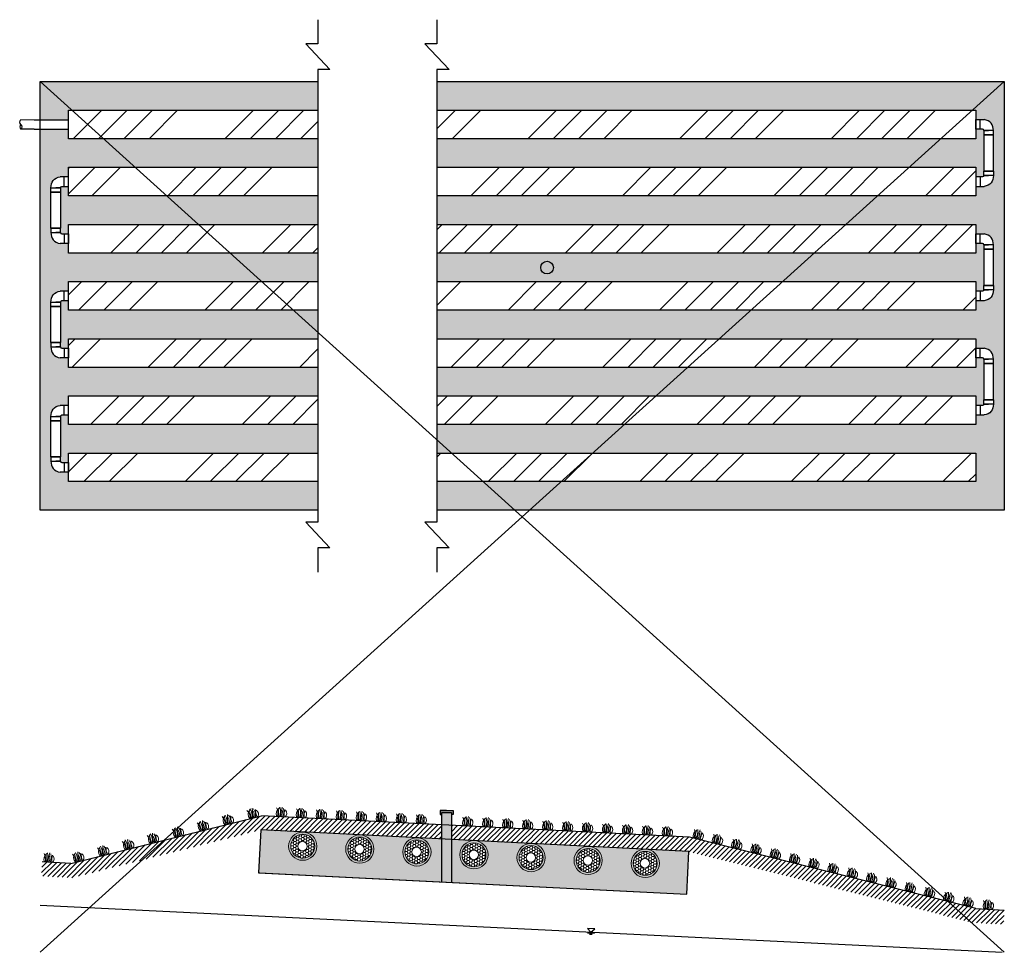
# Model space of a CAD drawing. Units: inches. Extents: x -8351 to 90785, y -16388 to 6019.
# Drawn here: x 67890 to 68303, y -12456 to -12064 of the extents above; entities that cross this region are included whole.
import ezdxf

# ---------------------------------------------------------------- set-up
doc = ezdxf.new("R2010")
doc.units = ezdxf.units.IN
doc.header["$MEASUREMENT"] = 0
doc.linetypes.add('HIDDEN', pattern=[0.075, 0.05, -0.025])
doc.layers.add('Grass', color=91, linetype='Continuous', lineweight=5)
doc.layers.add('HATCHING', color=7, linetype='Continuous', lineweight=0)
for name, color, linetype in [('Section View', 7, 'Continuous'), ('TB', 7, 'Continuous'), ('TEXT', 5, 'Continuous')]:
    doc.layers.add(name, color=color, linetype=linetype)
doc.layers.add('TB_CONSTR', color=6, linetype='Continuous', plot=False)

# ---------------------------------------------------------------- blocks, each defined once
blk = doc.blocks.new('Grass')
at = {"layer": 'Grass', "color": 85, "lineweight": 9, "true_color": 0x58ba48}
for centre, radius, start, end in [((2.52, 1.37), 2.87, 125.9026, 208.4523), ((-1.71, 1.61), 3.9, 335.6232, 16.4156), ((2.03, 1.44), 1.98, 313.4703, 43.0082)]:
    blk.add_arc(centre, radius, start, end, dxfattribs=at)
at = {"layer": 'Grass', "lineweight": 0}
for centre, radius, start, end in [((-5.43, 0.9), 5.77, 351.0232, 28.2939), ((-4.97, 2), 6.33, 341.5917, 18.4083), ((-1.24, 1.91), 4.08, 332.1352, 25.137)]:
    blk.add_arc(centre, radius, start, end, dxfattribs=at)
at = {"layer": 'Grass', "color": 116, "lineweight": 15, "true_color": 0x136734}
for centre, radius, start, end in [((23.7, 2.75), 23.12, 178.912, 186.8402), ((16.84, 0.13), 15.29, 165.3492, 180.4729), ((12.42, 1.24), 9.42, 168.652, 187.5365)]:
    blk.add_arc(centre, radius, start, end, dxfattribs=at)
blk = doc.blocks.new('End PVC')
at = {"layer": 'Section View', "color": 7}
blk.add_lwpolyline([(0, -2.01), (-5.63, -2, 0.504186), (-5.63, 0, -0.504186), (-5.63, 2), (0, 1.99)], format="xyb", dxfattribs=at)
blk.add_arc((-4.89, -1), 1.24, 126.3929, 233.4192, dxfattribs=at)
blk = doc.blocks.new('Elbow PVC')
for p, q in [((-7.4, 4.4), (-7.4, 2.6)), ((-7.4, 4.4), (-3.4, 4.4)), ((-3.6, 4.4), (-7.2, 4.4)), ((-3.4, 2.6), (-3.4, 4.4)), ((-7.4, 2.6), (-3.4, 2.6)), ((-3.6, 2.6), (-5.4, 2.6)), ((-2.8, 2), (0, 2)), ((-1.8, 2), (-1.8, -2)), ((0, 2), (0, -2)), ((0, -2), (-3.6, -2))]:
    blk.add_line(p, q)
for centre, radius, start, end in [((-3.11, 2.27), 4.3, 175.6571, 263.4622), ((-2.8, 2.6), 0.6, 180, 270)]:
    blk.add_arc(centre, radius, start, end)
blk = doc.blocks.new('pObservation port')
blk.add_hatch(color=252).paths.add_polyline_path([(2.64, 0, 1), (-2.64, 0, 1)])
at = {"linetype": 'ByBlock'}
blk.add_circle((0, 0), 2.64, dxfattribs=at)

msp = doc.modelspace()

# ---------------------------------------------------------------- hatches: boundary and pattern name
at = {"layer": 'HATCHING'}
h = msp.add_hatch(dxfattribs=at)
h.set_pattern_fill('AR-SAND', color=256, scale=5)
h.set_pattern_definition([(37.5, (-124.757, -17339.006), (-0.3149668, 9.63411885), [0, -7.6, 0, -8.5, 0, -8.125]), (7.5, (-124.757, -17339.006), (8.8488835, 14.1107303), [0, -4.1, 0, -6.85, 0, -2.625]), (327.5, (-130.907, -17339.006), (15.5707093, 0.0282953), [0, -2.5, 0, -9, 0, -11.75]), (317.5, (-130.907, -17339.006), (15.030633, 4.3883778), [0, -1.25, 0, -5.9, 0, -6.75])])
h.paths.add_polyline_path([(68015.197, -12090.05), (67898.526, -12090.05), (67898.526, -12106.059), (67910.526, -12106.059), (67910.526, -12102.05), (68015.197, -12102.05)])
h.paths.add_polyline_path([(68015.197, -12114.05), (67910.526, -12114.05), (67910.526, -12110.059), (67898.526, -12110.059), (67898.526, -12270.05), (68015.197, -12270.05), (68015.197, -12258.05), (67910.526, -12258.05), (67910.526, -12254.05), (67906.926, -12254.05, -0.4030375), (67903.126, -12249.45), (67903.126, -12247.65), (67903.126, -12232.45), (67903.126, -12230.65, -0.4030375), (67906.926, -12226.05), (67910.526, -12226.05), (67910.526, -12222.05), (68015.197, -12222.05), (68015.197, -12210.05), (67910.526, -12210.05), (67910.526, -12206.05), (67906.926, -12206.05, -0.4030375), (67903.126, -12201.45), (67903.126, -12199.65), (67903.126, -12184.45), (67903.126, -12182.65, -0.4030375), (67906.926, -12178.05), (67910.526, -12178.05), (67910.526, -12174.05), (68015.197, -12174.05), (68015.197, -12162.05), (67910.526, -12162.05), (67910.526, -12158.05), (67906.926, -12158.05, -0.4030375), (67903.126, -12153.45), (67903.126, -12151.65), (67903.126, -12136.45), (67903.126, -12134.65, -0.4030375), (67906.926, -12130.05), (67910.526, -12130.05), (67910.526, -12126.05), (68015.197, -12126.05)])
h.paths.add_polyline_path([(68015.197, -12138.05), (67910.526, -12138.05), (67910.526, -12134.05), (67907.726, -12134.05, 0.4142136), (67907.126, -12134.65), (67907.126, -12136.45), (67907.126, -12151.65), (67907.126, -12153.45, 0.4142136), (67907.726, -12154.05), (67910.526, -12154.05), (67910.526, -12150.05), (68015.197, -12150.05)], flags=17)
h.paths.add_polyline_path([(68015.197, -12186.05), (67910.526, -12186.05), (67910.526, -12182.05), (67907.726, -12182.05, 0.4142136), (67907.126, -12182.65), (67907.126, -12184.45), (67907.126, -12199.65), (67907.126, -12201.45, 0.4142136), (67907.726, -12202.05), (67910.526, -12202.05), (67910.526, -12198.05), (68015.197, -12198.05)], flags=17)
h.paths.add_polyline_path([(68015.197, -12234.05), (67910.526, -12234.05), (67910.526, -12230.05), (67907.726, -12230.05, 0.4142136), (67907.126, -12230.65), (67907.126, -12232.45), (67907.126, -12247.65), (67907.126, -12249.45, 0.4142136), (67907.726, -12250.05), (67910.526, -12250.05), (67910.526, -12246.05), (68015.197, -12246.05)], flags=17)
h.paths.add_polyline_path([(68303.429, -12090.05), (68065.196, -12090.05), (68065.196, -12102.05), (68291.429, -12102.05), (68291.429, -12106.05), (68295.029, -12106.05, -0.4030375), (68298.829, -12110.65), (68298.829, -12112.45), (68298.829, -12127.65), (68298.829, -12129.45, -0.4030375), (68295.029, -12134.05), (68291.429, -12134.05), (68291.429, -12138.05), (68065.196, -12138.05), (68065.196, -12150.05), (68291.429, -12150.05), (68291.429, -12154.05), (68295.029, -12154.05, -0.4030375), (68298.829, -12158.65), (68298.829, -12160.45), (68298.829, -12175.65), (68298.829, -12177.45, -0.4030375), (68295.029, -12182.05), (68291.429, -12182.05), (68291.429, -12186.05), (68065.196, -12186.05), (68065.196, -12198.05), (68291.429, -12198.05), (68291.429, -12202.05), (68295.029, -12202.05, -0.4030375), (68298.829, -12206.65), (68298.829, -12208.45), (68298.829, -12223.65), (68298.829, -12225.45, -0.4030375), (68295.029, -12230.05), (68291.429, -12230.05), (68291.429, -12234.05), (68065.196, -12234.05), (68065.196, -12246.05), (68291.429, -12246.05), (68291.429, -12258.05), (68065.196, -12258.05), (68065.196, -12270.05), (68303.429, -12270.05)])
h.paths.add_polyline_path([(68294.829, -12208.45), (68294.829, -12206.65, 0.4142136), (68294.229, -12206.05), (68291.429, -12206.05), (68291.429, -12210.05), (68065.196, -12210.05), (68065.196, -12222.05), (68291.429, -12222.05), (68291.429, -12226.05), (68294.229, -12226.05, 0.4142136), (68294.829, -12225.45), (68294.829, -12223.65)], flags=17)
h.paths.add_polyline_path([(68294.829, -12160.45), (68294.829, -12158.65, 0.4142136), (68294.229, -12158.05), (68291.429, -12158.05), (68291.429, -12162.05), (68065.196, -12162.05), (68065.196, -12174.05), (68291.429, -12174.05), (68291.429, -12178.05), (68294.229, -12178.05, 0.4142136), (68294.829, -12177.45), (68294.829, -12175.65)], flags=17)
h.paths.add_polyline_path([(68114.069, -12168.17, -1), (68108.789, -12168.17, -1)], flags=16)
h.paths.add_polyline_path([(68294.829, -12112.45), (68294.829, -12110.65, 0.4142136), (68294.229, -12110.05), (68291.429, -12110.05), (68291.429, -12114.05), (68065.196, -12114.05), (68065.196, -12126.05), (68291.429, -12126.05), (68291.429, -12130.05), (68294.229, -12130.05, 0.4142136), (68294.829, -12129.45), (68294.829, -12127.65)], flags=17)
h = msp.add_hatch(dxfattribs=at)
h.set_pattern_fill('ANSI34', color=256, scale=60)
h.set_pattern_definition([(45, (-124.757, -17339.006), (-31.819805, 31.819805), []), (45, (-114.15, -17339.006), (-31.819805, 31.819805), []), (45, (-103.544, -17339.006), (-31.819805, 31.819805), []), (45, (-92.937, -17339.006), (-31.819805, 31.819805), [])])
h.paths.add_polyline_path([(68015.197, -12102.05), (67910.526, -12102.05), (67910.526, -12114.05), (68015.197, -12114.05)])
h.paths.add_polyline_path([(68015.197, -12126.05), (67910.526, -12126.05), (67910.526, -12138.05), (68015.197, -12138.05)])
h.paths.add_polyline_path([(68015.197, -12150.05), (67910.526, -12150.05), (67910.526, -12162.05), (68015.197, -12162.05)])
h.paths.add_polyline_path([(68015.197, -12174.05), (67910.526, -12174.05), (67910.526, -12186.05), (68015.197, -12186.05)])
h.paths.add_polyline_path([(68015.197, -12198.05), (67910.526, -12198.05), (67910.526, -12210.05), (68015.197, -12210.05)])
h.paths.add_polyline_path([(68015.197, -12222.05), (67910.526, -12222.05), (67910.526, -12234.05), (68015.197, -12234.05)])
h.paths.add_polyline_path([(68015.197, -12246.05), (67910.526, -12246.05), (67910.526, -12258.05), (68015.197, -12258.05)])
h.paths.add_polyline_path([(68291.429, -12246.05), (68065.196, -12246.05), (68065.196, -12258.05), (68291.429, -12258.05)])
h.paths.add_polyline_path([(68291.429, -12222.05), (68065.196, -12222.05), (68065.196, -12234.05), (68291.429, -12234.05)])
h.paths.add_polyline_path([(68291.429, -12198.05), (68065.196, -12198.05), (68065.196, -12210.05), (68291.429, -12210.05)])
h.paths.add_polyline_path([(68291.429, -12174.05), (68065.196, -12174.05), (68065.196, -12186.05), (68291.429, -12186.05)])
h.paths.add_polyline_path([(68291.429, -12150.05), (68065.196, -12150.05), (68065.196, -12162.05), (68291.429, -12162.05)])
h.paths.add_polyline_path([(68291.429, -12126.05), (68065.196, -12126.05), (68065.196, -12138.05), (68291.429, -12138.05)])
h.paths.add_polyline_path([(68291.429, -12102.05), (68065.196, -12102.05), (68065.196, -12114.05), (68291.429, -12114.05)])
h = msp.add_hatch(dxfattribs=at)
h.set_pattern_fill('ANSI31', color=28, scale=12, style=0)
h.set_pattern_definition([(45, (-124.757, -17339.0059), (-1.060660172, 1.060660172), [])])
h.paths.add_polyline_path([(67991.219, -12404.302), (68067.283, -12408.106), (68067.283, -12402.098), (67991.518, -12398.31), (67911.418, -12418.335), (67899.433, -12417.736), (67899.134, -12423.728), (67912.009, -12424.372)])
h.paths.add_polyline_path([(68071.243, -12402.296), (68071.243, -12408.304), (68170.994, -12413.291), (68170.988, -12413.407), (68290.558, -12443.299), (68303.129, -12443.928), (68303.429, -12437.935), (68291.444, -12437.336), (68171.294, -12407.299)])
h = msp.add_hatch(dxfattribs=at)
h.set_pattern_fill('AR-SAND', color=256, scale=2)
h.set_pattern_definition([(37.5, (-196.5012, 2604.3742), (-0.12598672, 3.85364754), [0, -3.04, 0, -3.4, 0, -3.25]), (7.5, (-196.501, 2604.374), (3.5395534, 5.64429213), [0, -1.64, 0, -2.74, 0, -1.05]), (327.5, (-198.9612, 2604.3742), (6.22828372, 0.0113181), [0, -1, 0, -3.6, 0, -4.7]), (317.5, (-198.961, 2604.374), (6.0122532, 1.75535113), [0, -0.5, 0, -2.36, 0, -2.7])])
h.paths.add_polyline_path([(68050.84, -12413.516, -0.4289229), (68057.065, -12407.595), (68033.095, -12406.396, -0.3996556), (68038.728, -12412.317, -1), (68026.87, -12412.317, -0.4289229), (68033.095, -12406.396), (68009.125, -12405.198, -0.3996556), (68014.757, -12411.119, -1), (68002.9, -12411.119, -0.4289229), (68009.125, -12405.198), (68000.477, -12404.765), (67990.544, -12417.803), (67990.32, -12422.28), (68067.283, -12426.128), (68067.283, -12408.106), (68057.065, -12407.595, -0.3996556), (68062.698, -12413.516, -1)])
h.paths.add_polyline_path([(68122.751, -12417.111, -0.4289229), (68128.975, -12411.19), (68105.005, -12409.992, -0.3996556), (68110.638, -12415.913, -1), (68098.781, -12415.913, -0.4289229), (68105.005, -12409.992), (68081.035, -12408.793, -0.3996556), (68086.668, -12414.714, -1), (68074.811, -12414.714, -0.4289229), (68081.035, -12408.793), (68071.243, -12408.304), (68071.243, -12426.326), (68170.095, -12431.269), (68170.994, -12413.291), (68152.945, -12412.389, -0.3996556), (68158.578, -12418.31, -1), (68146.721, -12418.31, -0.4289229), (68152.945, -12412.389), (68128.975, -12411.19, -0.3996556), (68134.608, -12417.111, -1)])
h.paths.add_polyline_path([(68000.477, -12404.765), (67991.219, -12404.302), (67990.544, -12417.803)])
h = msp.add_hatch(color=256, dxfattribs=at)
h.dxf.hatch_style = 1
h.paths.add_polyline_path([(68002.908, -12410.811, 1), (68014.749, -12411.427, 1)])
h.paths.add_polyline_path([(68013.852, -12411.38, -1), (68003.805, -12410.857, -1)], flags=16)
h.paths.add_polyline_path([(68010.905, -12409.248, -1), (68006.958, -12409.043, -1)], flags=0)
h = msp.add_hatch(dxfattribs=at)
h.set_pattern_fill('HONEY', color=256, scale=5.7, angle=-2.86241)
h.set_pattern_definition([(357.137595, (68225.5954, -14892.6733), (1.09823022, 0.56290241), [0.7125, -1.425]), (117.137595, (68225.5954, -14892.6733), (-1.0366029, 0.66964407), [0.7125, -1.425]), (57.137595, (68225.5954, -14892.6733), (0.06162732, 1.23254648), [-1.425, 0.7125])])
edge = h.paths.add_edge_path()
edge.add_arc((68008.834, -12411.119), 5.03, -2.86241, 357.13759)
edge = h.paths.add_edge_path(flags=16)
edge.add_arc((68008.725, -12411.113), 1.976, -2.86241, 357.13759)
h = msp.add_hatch(color=256, dxfattribs=at)
h.dxf.hatch_style = 1
h.paths.add_polyline_path([(68026.878, -12412.009, 1), (68038.719, -12412.626, 1)])
h.paths.add_polyline_path([(68037.822, -12412.579, -1), (68027.775, -12412.056, -1)], flags=16)
h.paths.add_polyline_path([(68034.875, -12410.447, -1), (68030.928, -12410.241, -1)], flags=0)
h = msp.add_hatch(dxfattribs=at)
h.set_pattern_fill('HONEY', color=256, scale=5.7, angle=-2.86241)
h.set_pattern_definition([(357.137595, (68249.5655, -14893.87183), (1.09823022, 0.56290241), [0.7125, -1.425]), (117.137595, (68249.5655, -14893.87183), (-1.0366029, 0.66964407), [0.7125, -1.425]), (57.137595, (68249.5655, -14893.87183), (0.06162732, 1.23254648), [-1.425, 0.7125])])
edge = h.paths.add_edge_path()
edge.add_arc((68032.804, -12412.318), 5.03, -2.86241, 357.13759)
edge = h.paths.add_edge_path(flags=16)
edge.add_arc((68032.695, -12412.312), 1.976, -2.86241, 357.13759)
h = msp.add_hatch(color=256, dxfattribs=at)
h.dxf.hatch_style = 1
h.paths.add_polyline_path([(68050.848, -12413.208, 1), (68062.69, -12413.824, 1)])
h.paths.add_polyline_path([(68061.792, -12413.777, -1), (68051.746, -12413.254, -1)], flags=16)
h.paths.add_polyline_path([(68058.845, -12411.645, -1), (68054.898, -12411.44, -1)], flags=0)
h = msp.add_hatch(dxfattribs=at)
h.set_pattern_fill('HONEY', color=256, scale=5.7, angle=-2.86241)
h.set_pattern_definition([(357.137595, (68273.5355, -14895.07033), (1.09823022, 0.56290241), [0.7125, -1.425]), (117.137595, (68273.5355, -14895.07033), (-1.0366029, 0.66964407), [0.7125, -1.425]), (57.137595, (68273.5355, -14895.07033), (0.06162732, 1.23254648), [-1.425, 0.7125])])
edge = h.paths.add_edge_path()
edge.add_arc((68056.774, -12413.516), 5.03, -2.86241, 357.13759)
edge = h.paths.add_edge_path(flags=16)
edge.add_arc((68056.665, -12413.51), 1.976, -2.86241, 357.13759)
h = msp.add_hatch(color=256, dxfattribs=at)
h.dxf.hatch_style = 1
h.paths.add_polyline_path([(68074.819, -12414.406, 1), (68086.66, -12415.023, 1)])
h.paths.add_polyline_path([(68085.763, -12414.976, -1), (68075.716, -12414.453, -1)], flags=16)
h.paths.add_polyline_path([(68082.815, -12412.844, -1), (68078.868, -12412.638, -1)], flags=0)
h = msp.add_hatch(dxfattribs=at)
h.set_pattern_fill('HONEY', color=256, scale=5.7, angle=-2.86241)
h.set_pattern_definition([(357.137595, (68297.5056, -14896.26884), (1.09823022, 0.56290241), [0.7125, -1.425]), (117.137595, (68297.5056, -14896.26884), (-1.0366029, 0.66964407), [0.7125, -1.425]), (57.137595, (68297.5056, -14896.26884), (0.06162732, 1.23254648), [-1.425, 0.7125])])
edge = h.paths.add_edge_path()
edge.add_arc((68080.745, -12414.715), 5.03, -2.86241, 357.13759)
edge = h.paths.add_edge_path(flags=16)
edge.add_arc((68080.635, -12414.709), 1.976, -2.86241, 357.13759)
h = msp.add_hatch(color=256, dxfattribs=at)
h.dxf.hatch_style = 1
h.paths.add_polyline_path([(68098.789, -12415.605, 1), (68110.63, -12416.221, 1)])
h.paths.add_polyline_path([(68109.733, -12416.174, -1), (68099.686, -12415.651, -1)], flags=16)
h.paths.add_polyline_path([(68106.785, -12414.042, -1), (68102.838, -12413.837, -1)], flags=0)
h = msp.add_hatch(dxfattribs=at)
h.set_pattern_fill('HONEY', color=256, scale=5.7, angle=-2.86241)
h.set_pattern_definition([(357.137595, (68321.47564, -14897.46734), (1.09823022, 0.56290241), [0.7125, -1.425]), (117.137595, (68321.47564, -14897.46734), (-1.0366029, 0.66964407), [0.7125, -1.425]), (57.137595, (68321.47564, -14897.46734), (0.06162732, 1.23254648), [-1.425, 0.7125])])
edge = h.paths.add_edge_path()
edge.add_arc((68104.715, -12415.913), 5.03, -2.86241, 357.13759)
edge = h.paths.add_edge_path(flags=16)
edge.add_arc((68104.605, -12415.908), 1.976, -2.86241, 357.13759)
h = msp.add_hatch(color=256, dxfattribs=at)
h.dxf.hatch_style = 1
h.paths.add_polyline_path([(68122.759, -12416.803, 1), (68134.6, -12417.42, 1)])
h.paths.add_polyline_path([(68133.703, -12417.373, -1), (68123.656, -12416.85, -1)], flags=16)
h.paths.add_polyline_path([(68130.755, -12415.241, -1), (68126.808, -12415.035, -1)], flags=0)
h = msp.add_hatch(dxfattribs=at)
h.set_pattern_fill('HONEY', color=256, scale=5.7, angle=-2.86241)
h.set_pattern_definition([(357.137595, (68345.4457, -14898.66584), (1.09823022, 0.56290241), [0.7125, -1.425]), (117.137595, (68345.4457, -14898.66584), (-1.0366029, 0.66964407), [0.7125, -1.425]), (57.137595, (68345.4457, -14898.66584), (0.06162732, 1.23254648), [-1.425, 0.7125])])
edge = h.paths.add_edge_path()
edge.add_arc((68128.685, -12417.112), 5.03, -2.86241, 357.13759)
edge = h.paths.add_edge_path(flags=16)
edge.add_arc((68128.575, -12417.106), 1.976, -2.86241, 357.13759)
h = msp.add_hatch(color=256, dxfattribs=at)
h.dxf.hatch_style = 1
h.paths.add_polyline_path([(68146.729, -12418.002, 1), (68158.57, -12418.618, 1)])
h.paths.add_polyline_path([(68157.673, -12418.571, -1), (68147.626, -12418.048, -1)], flags=16)
h.paths.add_polyline_path([(68154.725, -12416.439, -1), (68150.778, -12416.234, -1)], flags=0)
h = msp.add_hatch(dxfattribs=at)
h.set_pattern_fill('HONEY', color=256, scale=5.7, angle=-2.86241)
h.set_pattern_definition([(357.137595, (68369.41575, -14899.86435), (1.09823022, 0.56290241), [0.7125, -1.425]), (117.137595, (68369.41575, -14899.86435), (-1.0366029, 0.66964407), [0.7125, -1.425]), (57.137595, (68369.41575, -14899.86435), (0.06162732, 1.23254648), [-1.425, 0.7125])])
edge = h.paths.add_edge_path()
edge.add_arc((68152.655, -12418.31), 5.03, -2.86241, 357.13759)
edge = h.paths.add_edge_path(flags=16)
edge.add_arc((68152.545, -12418.305), 1.976, -2.86241, 357.13759)
at = {"layer": 'TEXT'}
h = msp.add_hatch(color=252, dxfattribs=at)
h.paths.add_polyline_path([(68067.283, -12408.106), (68067.283, -12426.128), (68071.243, -12426.326), (68071.243, -12408.304)])
h.paths.add_polyline_path([(68071.243, -12408.304), (68071.243, -12402.296), (68067.283, -12402.098), (68067.283, -12408.106)])
h.paths.add_polyline_path([(68071.243, -12396.895), (68067.283, -12396.895), (68067.283, -12402.098), (68071.243, -12402.296)])
h.paths.add_polyline_path([(68066.503, -12397.735), (68067.283, -12397.735), (68067.283, -12396.895), (68071.243, -12396.895), (68071.243, -12397.735), (68072.023, -12397.735), (68072.023, -12396.175), (68066.503, -12396.175)])

# ---------------------------------------------------------------- linework, layer by layer
for p, q in [((68015.197, -12064.073), (68015.197, -12074.198)), ((68065.196, -12064.073), (68065.196, -12074.198)), ((68015.197, -12074.198), (68010.134, -12074.198)), ((68010.134, -12074.198), (68020.259, -12085.05)), ((68065.196, -12074.198), (68060.134, -12074.198)), ((68060.134, -12074.198), (68070.259, -12085.05)), ((68015.197, -12085.05), (68015.197, -12275.05)), ((68020.259, -12085.05), (68015.197, -12085.05)), ((68070.259, -12085.05), (68065.196, -12085.05)), ((68065.196, -12085.05), (68065.196, -12275.05)), ((67896.13, -12106.059), (67910.526, -12106.059)), ((67896.123, -12110.059), (67910.526, -12110.059)), ((68294.829, -12112.45), (68294.829, -12127.65)), ((68298.829, -12127.65), (68298.829, -12112.45)), ((67903.126, -12151.65), (67903.126, -12136.45)), ((67907.126, -12136.45), (67907.126, -12151.65)), ((68294.829, -12160.45), (68294.829, -12175.65)), ((68298.829, -12175.65), (68298.829, -12160.45)), ((67903.126, -12199.65), (67903.126, -12184.45)), ((67907.126, -12184.45), (67907.126, -12199.65)), ((68294.829, -12208.45), (68294.829, -12223.65)), ((68298.829, -12223.65), (68298.829, -12208.45)), ((67903.126, -12247.65), (67903.126, -12232.45)), ((67907.126, -12232.45), (67907.126, -12247.65)), ((68015.197, -12275.05), (68010.134, -12275.05)), ((68010.134, -12275.05), (68020.259, -12285.902)), ((68065.196, -12275.05), (68060.134, -12275.05)), ((68060.134, -12275.05), (68070.259, -12285.902)), ((68015.197, -12285.902), (68015.197, -12296.027)), ((68020.259, -12285.902), (68015.197, -12285.902)), ((68065.196, -12285.902), (68065.196, -12296.027)), ((68070.259, -12285.902), (68065.196, -12285.902)), ((67911.418, -12418.335), (67991.518, -12398.31)), ((68171.294, -12407.299), (67991.518, -12398.31)), ((68069.263, -12396.175), (68066.503, -12396.175)), ((68066.503, -12396.175), (68072.023, -12396.175)), ((68066.503, -12396.175), (68066.503, -12397.735)), ((68066.503, -12397.735), (68067.283, -12397.735)), ((68067.283, -12396.895), (68071.243, -12396.895)), ((68067.283, -12426.128), (68067.283, -12396.895)), ((68071.243, -12396.895), (68071.243, -12426.326)), ((68072.023, -12397.735), (68071.243, -12397.735)), ((68072.023, -12396.175), (68072.023, -12397.735)), ((67991.219, -12404.302), (67990.32, -12422.28)), ((68170.994, -12413.291), (67991.219, -12404.302)), ((68291.444, -12437.336), (68171.294, -12407.299)), ((68170.095, -12431.269), (68170.994, -12413.291)), ((67911.418, -12418.335), (67899.433, -12417.736)), ((67990.32, -12422.28), (68170.095, -12431.269)), ((67990.628, -12422.295), (68170.095, -12431.269)), ((67898.526, -12435.879), (68302.542, -12455.668)), ((68291.444, -12437.336), (68303.429, -12437.935)), ((68131.342, -12447.783), (68128.346, -12447.636)), ((68131.44, -12445.785), (68128.443, -12445.638)), ((68129.868, -12447.21), (68128.443, -12445.638)), ((68130.319, -12448.233), (68129.32, -12448.184)), ((68129.868, -12447.21), (68131.44, -12445.785))]:
    msp.add_line(p, q)
at = {"linetype": 'HIDDEN', "ltscale": 0.05}
msp.add_line((67990.628, -12422.295), (67990.32, -12422.28), dxfattribs=at)
for points in [[(68015.197, -12270.05), (67898.526, -12270.05), (67898.526, -12090.05), (68015.197, -12090.05)], [(68065.196, -12090.05), (68303.429, -12090.05), (68303.429, -12270.05), (68065.196, -12270.05)], [(68015.197, -12114.05), (67910.526, -12114.05), (67910.526, -12102.05), (68015.197, -12102.05)], [(68065.196, -12102.05), (68291.429, -12102.05), (68291.429, -12114.05), (68065.196, -12114.05)], [(68015.197, -12138.05), (67910.526, -12138.05), (67910.526, -12126.05), (68015.197, -12126.05)], [(68065.196, -12126.05), (68291.429, -12126.05), (68291.429, -12138.05), (68065.196, -12138.05)], [(68015.197, -12162.05), (67910.526, -12162.05), (67910.526, -12150.05), (68015.197, -12150.05)], [(68065.196, -12150.05), (68291.429, -12150.05), (68291.429, -12162.05), (68065.196, -12162.05)], [(68015.197, -12186.05), (67910.526, -12186.05), (67910.526, -12174.05), (68015.197, -12174.05)], [(68065.196, -12174.05), (68291.429, -12174.05), (68291.429, -12186.05), (68065.196, -12186.05)], [(68015.197, -12210.05), (67910.526, -12210.05), (67910.526, -12198.05), (68015.197, -12198.05)], [(68065.196, -12198.05), (68291.429, -12198.05), (68291.429, -12210.05), (68065.196, -12210.05)], [(68015.197, -12234.05), (67910.526, -12234.05), (67910.526, -12222.05), (68015.197, -12222.05)], [(68065.196, -12222.05), (68291.429, -12222.05), (68291.429, -12234.05), (68065.196, -12234.05)], [(68015.197, -12258.05), (67910.526, -12258.05), (67910.526, -12246.05), (68015.197, -12246.05)], [(68065.196, -12246.05), (68291.429, -12246.05), (68291.429, -12258.05), (68065.196, -12258.05)]]:
    msp.add_lwpolyline(points)
at = {"lineweight": 5}
for centre, radius in [((68008.829, -12411.119), 5.929), ((68008.834, -12411.119), 5.03), ((68032.799, -12412.317), 5.929), ((68008.725, -12411.113), 1.976), ((68032.804, -12412.318), 5.03), ((68032.695, -12412.312), 1.976), ((68056.769, -12413.516), 5.929), ((68056.774, -12413.516), 5.03), ((68080.739, -12414.714), 5.929), ((68080.745, -12414.715), 5.03), ((68104.709, -12415.913), 5.929), ((68104.715, -12415.913), 5.03), ((68128.679, -12417.111), 5.929), ((68056.665, -12413.51), 1.976), ((68080.635, -12414.709), 1.976), ((68104.605, -12415.908), 1.976), ((68128.685, -12417.112), 5.03), ((68128.575, -12417.106), 1.976), ((68152.649, -12418.31), 5.929), ((68152.655, -12418.31), 5.03), ((68152.545, -12418.305), 1.976)]:
    msp.add_circle(centre, radius, dxfattribs=at)
at = {"layer": 'TB_CONSTR'}
for p, q in [((67898.526, -12090.05), (68303.429, -12455.668)), ((67898.526, -12455.668), (68303.429, -12090.05))]:
    msp.add_line(p, q, dxfattribs=at)

# ---------------------------------------------------------------- block references
for name, p in [('End PVC', (67896.126, -12108.05)), ('Elbow PVC', (67910.526, -12156.05)), ('pObservation port', (68111.429, -12168.17)), ('Elbow PVC', (67910.526, -12204.05)), ('Elbow PVC', (67910.526, -12252.05))]:
    msp.add_blockref(name, p)
at = {"rotation": 180}
for p in [(68291.429, -12108.05), (68291.429, -12156.05), (68291.429, -12204.05)]:
    msp.add_blockref('Elbow PVC', p, dxfattribs=at)
at = {"xscale": -1, "rotation": 180}
for p in [(67910.526, -12132.05), (67910.526, -12180.05), (67910.526, -12228.05)]:
    msp.add_blockref('Elbow PVC', p, dxfattribs=at)
at = {"xscale": -1}
for p in [(68291.429, -12132.05), (68291.429, -12180.05), (68291.429, -12228.05)]:
    msp.add_blockref('Elbow PVC', p, dxfattribs=at)
at = {"layer": 'TB'}
for p, rotation in [((67986.644, -12399.528), 14.03624346789397), ((67986.644, -12399.528), 14.03624346789397), ((67998.022, -12398.635), 357.1375947742995), ((67998.022, -12398.635), 357.1375947742995), ((67976.175, -12402.146), 14.03624346789397), ((67976.175, -12402.146), 14.03624346789397), ((68006.408, -12399.054), 357.1375947742995), ((68006.408, -12399.054), 357.1375947742995), ((68014.793, -12399.474), 357.1375947742995), ((68014.793, -12399.474), 357.1375947742995), ((68023.178, -12399.893), 357.1375947742995), ((68023.178, -12399.893), 357.1375947742995), ((68031.564, -12400.312), 357.1375947742995), ((68031.564, -12400.312), 357.1375947742995), ((68039.949, -12400.731), 357.1375947742995), ((68039.949, -12400.731), 357.1375947742995), ((68048.334, -12401.151), 357.1375947742995), ((68048.334, -12401.151), 357.1375947742995), ((68056.719, -12401.57), 357.1375947742995), ((68056.719, -12401.57), 357.1375947742995), ((68076.237, -12402.546), 357.1375947742995), ((68076.237, -12402.546), 357.1375947742995), ((68084.622, -12402.965), 357.1375947742995), ((68084.622, -12402.965), 357.1375947742995), ((67955.236, -12407.381), 14.03624346789397), ((67955.236, -12407.381), 14.03624346789397), ((67965.706, -12404.763), 14.03624346789397), ((67965.706, -12404.763), 14.03624346789397), ((68093.008, -12403.384), 357.1375947742995), ((68093.008, -12403.384), 357.1375947742995), ((68101.393, -12403.804), 357.1375947742995), ((68101.393, -12403.804), 357.1375947742995), ((68109.778, -12404.223), 357.1375947742995), ((68109.778, -12404.223), 357.1375947742995), ((68118.163, -12404.642), 357.1375947742995), ((68118.163, -12404.642), 357.1375947742995), ((68126.549, -12405.061), 357.1375947742995), ((68126.549, -12405.061), 357.1375947742995), ((68134.934, -12405.481), 357.1375947742995), ((68134.934, -12405.481), 357.1375947742995), ((68143.319, -12405.9), 357.1375947742995), ((68143.319, -12405.9), 357.1375947742995), ((68151.705, -12406.319), 357.1375947742995), ((68151.705, -12406.319), 357.1375947742995), ((68160.09, -12406.739), 357.1375947742995), ((68160.09, -12406.739), 357.1375947742995), ((67944.767, -12409.998), 14.03624346789397), ((67944.767, -12409.998), 14.03624346789397), ((68172.799, -12407.675), 345.9637565321138), ((68172.799, -12407.675), 345.9637565321138), ((68180.892, -12409.698), 345.9637565321138), ((68180.892, -12409.698), 345.9637565321138), ((67923.828, -12415.233), 14.03624346789397), ((67923.828, -12415.233), 14.03624346789397), ((67934.297, -12412.615), 14.03624346789397), ((67934.297, -12412.615), 14.03624346789397), ((68188.986, -12411.722), 345.9637565321138), ((68188.986, -12411.722), 345.9637565321138), ((68197.079, -12413.745), 345.9637565321138), ((68197.079, -12413.745), 345.9637565321138), ((67900.385, -12417.783), 357.1375947743434), ((67900.385, -12417.783), 357.1375947743434), ((67913.359, -12417.85), 14.03624346789397), ((67913.359, -12417.85), 14.03624346789397), ((68205.173, -12415.768), 345.9637565321138), ((68205.173, -12415.768), 345.9637565321138), ((68213.266, -12417.792), 345.9637565321138), ((68213.266, -12417.792), 345.9637565321138), ((68221.36, -12419.815), 345.9637565321138), ((68221.36, -12419.815), 345.9637565321138), ((68229.453, -12421.839), 345.9637565321138), ((68229.453, -12421.839), 345.9637565321138), ((68237.547, -12423.862), 345.9637565321138), ((68237.547, -12423.862), 345.9637565321138), ((68245.64, -12425.885), 345.9637565321138), ((68245.64, -12425.885), 345.9637565321138), ((68253.734, -12427.909), 345.9637565321138), ((68253.734, -12427.909), 345.9637565321138), ((68261.827, -12429.932), 345.9637565321138), ((68261.827, -12429.932), 345.9637565321138), ((68269.921, -12431.955), 345.9637565321138), ((68269.921, -12431.955), 345.9637565321138), ((68278.014, -12433.979), 345.9637565321138), ((68278.014, -12433.979), 345.9637565321138), ((68286.108, -12436.002), 345.9637565321138), ((68286.108, -12436.002), 345.9637565321138), ((68294.835, -12437.506), 357.1375947742666), ((68294.835, -12437.506), 357.1375947742666)]:
    msp.add_blockref('Grass', p, dxfattribs=dict(at, rotation=rotation))

doc.saveas('drawing.dxf')
